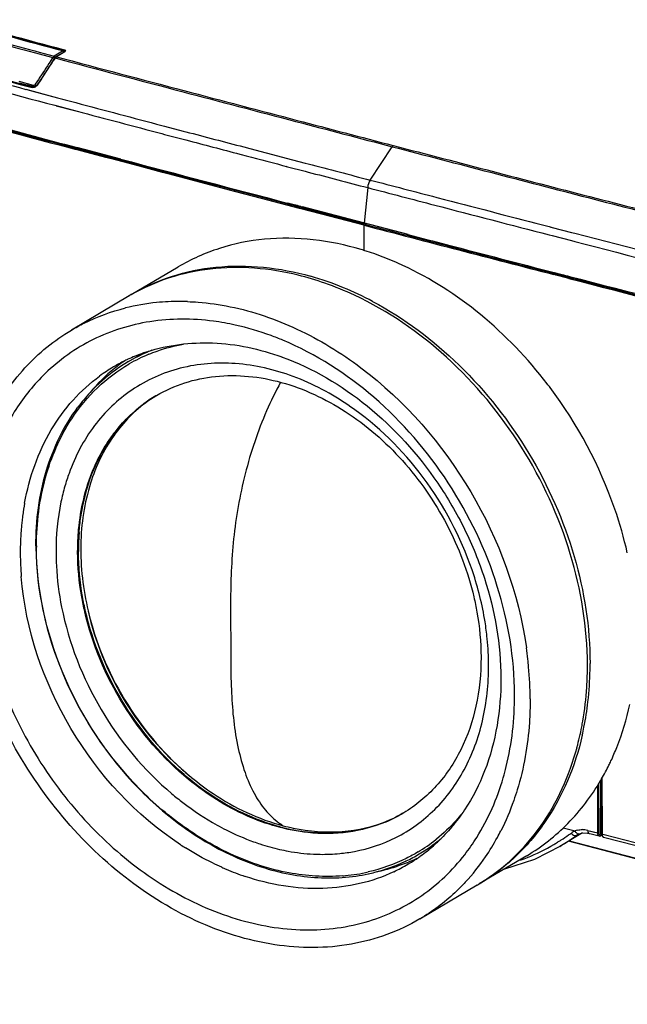
# Model space of a CAD drawing. Units: millimetres. Extents: x 25 to 822, y 10 to 581.
# Drawn here: x 467 to 499, y 396 to 449 of the extents above; entities that cross this region are included whole.
import ezdxf

# ---------------------------------------------------------------- set-up
doc = ezdxf.new("R2010")
doc.units = ezdxf.units.MM
doc.header["$LTSCALE"] = 46.255
for name, color, linetype in [('A17_12000LM_DXF_CONTINUOUS_LINE', 7, 'CONTINUOUS'), ('R70-IR-LENS-DXF_CONTINUOUS_LINE', 7, 'CONTINUOUS'), ('R70-OPTOMA-FDXF_CONTINUOUS_LINE', 7, 'CONTINUOUS'), ('R70-SYSTEM-TDXF_CONTINUOUS_LINE', 7, 'CONTINUOUS'), ('R70_SYSTEM_BDXF_CONTINUOUS_LINE', 7, 'CONTINUOUS')]:
    doc.layers.add(name, color=color, linetype=linetype)

msp = doc.modelspace()

# ---------------------------------------------------------------- linework, layer by layer
at = {"layer": 'A17_12000LM_DXF_CONTINUOUS_LINE', "color": 7, "linetype": 'Continuous'}
for p, q in [((472.849, 433.852), (475.35, 435.332)), ((472.743, 433.789), (469.653, 431.961)), ((472.743, 433.788), (472.71, 433.77)), ((472.672, 430.261), (473.438, 430.714)), ((480.882, 430.527), (480.89, 430.524)), ((480.882, 430.518), (480.889, 430.515)), ((474.182, 428.468), (474.197, 428.477)), ((474.183, 428.467), (474.198, 428.475)), ((484.488, 427.901), (484.47, 427.914)), ((484.491, 427.908), (484.472, 427.921)), ((469.659, 427.207), (469.676, 427.233)), ((469.662, 427.204), (469.68, 427.229)), ((469.989, 420.127), (469.989, 420.153)), ((469.989, 420.127), (469.99, 420.153)), ((470.031, 420.129), (470.031, 420.152)), ((470.031, 420.129), (470.031, 420.152)), ((491.823, 415.487), (491.821, 415.51)), ((491.833, 415.486), (491.83, 415.509)), ((487.375, 406.21), (487.361, 406.201)), ((487.375, 406.209), (487.361, 406.201)), ((488.206, 404.013), (488.956, 404.457)), ((493.938, 403.92), (491.405, 402.42)), ((491.438, 402.44), (491.404, 402.421)), ((488.242, 400.549), (491.299, 402.358))]:
    msp.add_line(p, q, dxfattribs=at)
for centre, radius, start, end in [((480.62, 421.211), 15.701, 72.3804, 73.3938), ((480.291, 420.25), 16.716, 65.6792, 72.3027), ((479.993, 419.572), 17.456, 65.1323, 65.7044), ((477.991, 419.666), 15.681, 70.7016, 76.1204), ((478.022, 419.404), 16.042, 67.4603, 74.1529), ((477.546, 418.434), 16.99, 64.8776, 70.6592), ((477.475, 418.04), 17.511, 61.9246, 67.5184), ((475.324, 422), 11.485, 95.6161, 104.0393), ((478.269, 424.693), 10.642, 120.6166, 121.2793), ((478.13, 424.61), 10.643, 119.7485, 120.4101), ((475.411, 421.201), 12.289, 89.8422, 95.6532), ((475.415, 420.811), 12.679, 89.5056, 89.8689), ((475.414, 420.684), 12.805, 88.0744, 89.5038), ((477.22, 422.574), 8.932, 113.1025, 120.6055), ((476.561, 422.043), 9.22, 108.0716, 109.8137), ((477.251, 422.501), 9.011, 111.4993, 113.1044), ((476.478, 422.245), 9.002, 116.2306, 120.6138), ((477.646, 422.874), 9.055, 124.6557, 128.9234), ((477.211, 422.593), 8.91, 120.6198, 125.7481), ((476.488, 422.225), 9.025, 115.4329, 116.2312), ((476.492, 422.217), 9.033, 115.0321, 115.4329), ((476.524, 422.146), 9.111, 109.8091, 115.0236), ((477.18, 422.482), 8.866, 112.5526, 120.0678), ((477.861, 422.627), 9.383, 129.0002, 140.2319), ((477.352, 422.414), 9.139, 125.8097, 137.1598), ((476.483, 422.239), 9.01, 120.6207, 126.196), ((477.664, 422.124), 9.564, 137.158, 143.2176), ((476.347, 414.747), 23.559, 36.9214, 37.5204), ((478.009, 421.943), 7.564, 123.7543, 125.054), ((478, 421.957), 7.548, 120.6167, 123.754), ((477.998, 421.959), 7.544, 120.3813, 120.6161), ((479.834, 420.606), 10.953, 160.2006, 163.9625), ((480.704, 420.258), 13.768, 169.6469, 172.3367), ((481.149, 420.198), 14.216, 172.6251, 173.899), ((480.989, 420.218), 14.055, 172.3285, 172.6232), ((481.661, 420.148), 14.731, 174.9668, 176.5385), ((481.39, 420.172), 14.459, 173.8984, 174.9652), ((482.251, 420.118), 15.322, 176.8636, 180.1655), ((481.856, 420.136), 14.926, 176.5358, 176.8508), ((482.83, 420.19), 12.799, 176.1878, 180.1712), ((482.416, 420.214), 12.384, 175.6245, 176.169), ((483.284, 420.49), 15.523, 180.1533, 180.4073), ((483.137, 420.421), 15.342, 179.9006, 180.1533), ((482.956, 420.12), 16.027, 180.1654, 183.3798), ((483.43, 420.145), 16.501, 183.37, 184.5976), ((474.594, 413.549), 17.362, 18.5431, 18.8639), ((486.293, 420.602), 16.159, 192.9733, 228.4881), ((477.344, 414.04), 14.56, 0.1709, 5.7), ((473.746, 412.125), 20.379, 6.4379, 8.1531), ((474.105, 412.166), 20.017, 5.2316, 6.4364), ((474.8, 412.226), 19.32, 0.1967, 5.2439), ((479.097, 414.047), 18.08, 356.3903, 0.1694), ((478.902, 414.133), 18.414, 359.074, 0.1545), ((479.619, 414.117), 17.696, 353.5293, 359.091), ((480.452, 413.947), 16.72, 350.1963, 356.4411), ((476.676, 412.442), 16.612, 353.4892, 0.2317), ((480.894, 413.984), 16.414, 348.7291, 353.4867), ((481.748, 413.713), 15.403, 344.8832, 349.0862), ((481.18, 413.828), 15.983, 349.0681, 350.1745), ((481.705, 413.833), 15.589, 347.0706, 348.6913), ((486.881, 414.369), 12.744, 330.138, 333.8803), ((486.575, 414.522), 13.086, 333.8692, 334.9099), ((486.473, 420.827), 16.448, 228.5383, 230.0579), ((485.562, 419.721), 15.151, 229.2165, 230.4917), ((485.723, 419.825), 15.197, 229.0113, 230.3401), ((487.699, 422.29), 18.356, 230.0567, 230.5034), ((485.642, 419.728), 15.071, 230.3417, 230.495), ((487.139, 414.224), 12.449, 329.6062, 330.125), ((483.476, 412.706), 7.577, 293.7509, 298.5318), ((483.49, 412.679), 7.547, 298.5362, 299.9316), ((483.491, 412.677), 7.545, 299.9317, 300.6161), ((483.491, 412.677), 7.544, 300.6161, 300.8597), ((483.626, 415.729), 10.555, 255.3535, 258.2686), ((483.457, 412.748), 7.623, 292.6893, 293.7531), ((483.525, 415.818), 10.714, 255.2314, 256.0199), ((483.393, 415.232), 10.113, 255.9464, 262.6487), ((481.153, 411.013), 12.779, 331.3825, 333.1758), ((484.505, 418.297), 16.484, 236.8073, 237.8959), ((483.555, 411.708), 8.865, 301.1406, 308.6321), ((483.655, 411.699), 8.932, 300.6268, 308.1262), ((482.875, 411.375), 9.218, 311.3104, 313.1597), ((483.515, 411.76), 8.931, 308.6284, 308.8914), ((483.606, 411.762), 9.012, 308.1243, 309.7918), ((481.569, 410.781), 12.303, 325.7997, 331.4037), ((483.668, 411.682), 8.91, 295.479, 300.6126), ((482.949, 411.29), 9.105, 305.8121, 311.3154), ((483.579, 411.893), 9.14, 284.2822, 295.0063), ((483.008, 411.213), 9.008, 295.261, 300.6122), ((483.657, 411.704), 8.936, 295.0629, 295.4799), ((484.121, 411.935), 9.063, 292.2821, 295.9657), ((483.013, 411.203), 8.997, 300.6177, 304.3899), ((482.998, 411.224), 9.023, 304.3896, 305.8029), ((482.138, 410.395), 11.615, 317.1956, 325.7976), ((483.583, 416.572), 14.526, 245.9813, 246.9947), ((483.372, 416.062), 13.974, 246.9734, 251.4192), ((483.355, 412.446), 9.631, 275.4419, 282.754), ((483.465, 412.362), 9.622, 278.1425, 282.1481), ((483.509, 412.155), 9.411, 282.1561, 284.3028), ((483.319, 412.766), 9.953, 274.6507, 275.4732), ((485.879, 411.516), 10.642, 300.6166, 301.2801), ((485.879, 411.516), 10.642, 301.2801, 301.7944)]:
    msp.add_arc(centre, radius, start, end, dxfattribs=at)
for points, knots in [([(485.107, 436.257), (483.451, 436.751), (480.839, 437.072), (477.535, 436.408), (476.04, 435.74), (475.35, 435.332)], [0, 0, 0, 0, 0.51602, 0.760458, 1, 1, 1, 1]), ([(472.849, 433.852), (473.526, 434.252), (474.989, 434.91), (478.219, 435.58), (480.776, 435.297), (482.403, 434.836)], [0, 0, 0, 0, 0.239881, 0.484482, 1, 1, 1, 1]), ([(481.753, 434.889), (480.229, 435.264), (477.853, 435.462), (474.855, 434.817), (473.487, 434.215), (472.849, 433.851)], [0, 0, 0, 0, 0.514261, 0.759344, 1, 1, 1, 1]), ([(495.032, 429.095), (493.989, 430.454), (491.657, 432.893), (488.812, 434.725), (487.334, 435.41)], [0, 0, 0, 0, 0.512554, 1, 1, 1, 1]), ([(475.844, 433.482), (476.033, 433.476), (476.798, 433.433), (477.56, 433.324), (478.126, 433.209)], [0, 0, 0, 0, 0.246405, 1, 1, 1, 1]), ([(497.176, 414.101), (497.171, 416.1), (496.5, 420.202), (493.887, 425.859), (489.935, 430.641), (486.544, 432.981), (484.76, 433.817)], [0, 0, 0, 0, 0.245782, 0.502433, 0.757756, 1, 1, 1, 1]), ([(485.717, 433.491), (487.404, 432.592), (490.583, 430.207), (494.27, 425.505), (496.692, 420.035), (497.31, 416.101), (497.315, 414.183)], [0, 0, 0, 0, 0.244042, 0.499438, 0.755139, 1, 1, 1, 1]), ([(469.653, 431.961), (469.876, 432.093), (470.791, 432.59), (471.779, 432.952), (472.538, 433.142)], [0, 0, 0, 0, 0.248959, 1, 1, 1, 1]), ([(478.126, 433.209), (479.352, 432.958), (481.818, 432.113), (484.034, 430.753), (485.094, 429.953)], [0, 0, 0, 0, 0.485125, 1, 1, 1, 1]), ([(473.841, 432.41), (472.798, 432.246), (470.754, 431.613), (469.01, 430.372), (468.259, 429.644)], [0, 0, 0, 0, 0.502365, 1, 1, 1, 1]), ([(478.396, 432.232), (478.011, 432.317), (476.51, 432.585), (474.958, 432.584), (473.841, 432.41)], [0, 0, 0, 0, 0.258339, 1, 1, 1, 1]), ([(463.775, 420.217), (463.772, 421.457), (464.007, 423.872), (465.15, 427.223), (467.032, 430.022), (468.737, 431.419), (469.653, 431.961)], [0, 0, 0, 0, 0.271159, 0.526088, 0.767101, 1, 1, 1, 1]), ([(480.938, 431.418), (480.729, 431.506), (479.901, 431.832), (479.044, 432.088), (478.396, 432.232)], [0, 0, 0, 0, 0.254637, 1, 1, 1, 1]), ([(473.701, 430.809), (474.815, 431.172), (477.285, 431.479), (479.7, 430.956), (480.882, 430.527)], [0, 0, 0, 0, 0.482323, 1, 1, 1, 1]), ([(493.288, 412.509), (493.283, 414.46), (492.608, 418.461), (489.992, 423.944), (486.058, 428.514), (482.695, 430.681), (480.938, 431.418)], [0, 0, 0, 0, 0.246562, 0.503989, 0.759226, 1, 1, 1, 1]), ([(473.779, 430.669), (473.927, 430.731), (474.53, 430.962), (475.157, 431.129), (475.633, 431.217)], [0, 0, 0, 0, 0.248306, 1, 1, 1, 1]), ([(484.472, 427.921), (483.542, 428.558), (481.598, 429.595), (478.48, 430.323), (475.46, 430.1), (473.656, 429.296), (472.875, 428.765)], [0, 0, 0, 0, 0.274671, 0.530578, 0.76981, 1, 1, 1, 1]), ([(480.89, 430.524), (482.528, 429.929), (485.694, 428.05), (488.785, 424.625), (490.677, 421.374), (492.072, 417.946), (492.555, 415.184), (492.56, 413.379)], [0, 0, 0, 0, 0.238883, 0.493822, 0.623743, 0.752652, 1, 1, 1, 1]), ([(469.676, 427.233), (470.071, 427.833), (470.983, 428.939), (472.13, 429.802), (472.738, 430.154)], [0, 0, 0, 0, 0.505413, 1, 1, 1, 1]), ([(485.094, 429.953), (487.446, 428.18), (491.424, 423.617), (493.501, 417.93), (493.919, 415.015)], [0, 0, 0, 0, 0.500051, 1, 1, 1, 1]), ([(468.259, 429.644), (467.668, 429.07), (466.599, 427.75), (465.027, 424.58), (464.602, 421.837), (464.607, 420)], [0, 0, 0, 0, 0.23417, 0.477814, 1, 1, 1, 1]), ([(467.161, 422.733), (467.41, 424.094), (468.099, 426.075), (469.681, 428.253), (470.646, 429.132), (471.162, 429.51)], [0, 0, 0, 0, 0.51684, 0.761452, 1, 1, 1, 1]), ([(474.197, 428.477), (474.67, 428.752), (475.691, 429.206), (477.938, 429.671), (479.716, 429.484), (480.849, 429.172)], [0, 0, 0, 0, 0.240037, 0.48476, 1, 1, 1, 1]), ([(480.81, 429.177), (480.542, 428.678), (480.032, 427.642), (479.195, 425.451), (478.469, 422.596), (478.118, 419.151), (478.146, 416.888), (478.149, 415.782)], [0, 0, 0, 0, 0.123012, 0.250365, 0.50884, 0.759942, 1, 1, 1, 1]), ([(480.849, 429.172), (482.054, 428.84), (484.439, 427.719), (486.938, 425.536), (488.63, 423.389), (490.062, 421.024), (490.804, 419.062), (491.116, 417.725)], [0, 0, 0, 0, 0.233535, 0.483936, 0.613254, 0.743387, 1, 1, 1, 1]), ([(472.875, 428.765), (472.117, 428.249), (470.737, 426.916), (469.854, 425.221), (469.528, 424.316)], [0, 0, 0, 0, 0.487839, 1, 1, 1, 1]), ([(499.301, 420.082), (499.122, 420.867), (498.224, 424.001), (496.654, 426.938), (495.181, 428.899)], [0, 0, 0, 0, 0.247093, 1, 1, 1, 1]), ([(473.784, 428.221), (473.061, 427.705), (471.757, 426.368), (470.96, 424.69), (470.677, 423.796)], [0, 0, 0, 0, 0.48662, 1, 1, 1, 1]), ([(470.77, 424.321), (471.106, 425.181), (472.01, 426.782), (473.4, 427.998), (474.156, 428.452)], [0, 0, 0, 0, 0.511478, 1, 1, 1, 1]), ([(470.823, 424.529), (471.129, 425.256), (471.909, 426.614), (473.045, 427.7), (473.664, 428.135)], [0, 0, 0, 0, 0.510311, 1, 1, 1, 1]), ([(467.761, 420.448), (467.757, 421.807), (468.091, 424.439), (469.253, 426.848), (470.004, 427.851)], [0, 0, 0, 0, 0.52026, 1, 1, 1, 1]), ([(491.024, 419.163), (490.421, 420.926), (488.668, 424.239), (485.992, 426.877), (484.491, 427.908)], [0, 0, 0, 0, 0.505834, 1, 1, 1, 1]), ([(467.795, 420.448), (467.797, 421.672), (468.083, 424.047), (469.038, 426.255), (469.659, 427.207)], [0, 0, 0, 0, 0.51848, 1, 1, 1, 1]), ([(469.989, 420.153), (469.989, 420.542), (470.053, 422.03), (470.395, 423.513), (470.823, 424.529)], [0, 0, 0, 0, 0.260613, 1, 1, 1, 1]), ([(470.067, 421.158), (470.089, 421.437), (470.207, 422.512), (470.478, 423.573), (470.77, 424.321)], [0, 0, 0, 0, 0.257747, 1, 1, 1, 1]), ([(469.307, 423.632), (469.227, 423.354), (468.943, 422.201), (468.832, 421.007), (468.834, 420.109)], [0, 0, 0, 0, 0.243092, 1, 1, 1, 1]), ([(470.677, 423.796), (470.342, 422.741), (470.001, 420.435), (470.276, 418.132), (470.549, 416.976)], [0, 0, 0, 0, 0.482359, 1, 1, 1, 1]), ([(467.761, 420.38), (467.778, 418.049), (468.871, 413.293), (472.207, 408.254), (475.797, 405.188), (478.74, 403.572), (481.795, 402.716), (483.856, 402.697), (484.828, 402.837)], [0, 0, 0, 0, 0.257378, 0.523569, 0.652873, 0.77591, 0.891481, 1, 1, 1, 1]), ([(484.126, 402.846), (483.166, 402.768), (481.154, 402.896), (478.205, 403.857), (475.384, 405.524), (471.969, 408.587), (468.817, 413.517), (467.801, 418.127), (467.795, 420.38)], [0, 0, 0, 0, 0.109338, 0.225744, 0.349321, 0.478732, 0.744045, 1, 1, 1, 1]), ([(488.242, 400.549), (487.125, 399.888), (484.56, 398.956), (480.362, 398.973), (476.11, 400.32), (472.11, 402.86), (468.637, 406.398), (465.096, 411.983), (463.784, 416.97), (463.775, 420.217)], [0, 0, 0, 0, 0.105614, 0.216507, 0.335831, 0.463855, 0.598405, 0.735739, 1, 1, 1, 1]), ([(464.607, 420), (464.614, 417.187), (465.657, 412.87), (468.521, 407.89), (471.365, 404.612), (474.695, 402.07), (478.316, 400.422), (482.006, 399.787), (484.417, 400.099), (485.522, 400.436)], [0, 0, 0, 0, 0.259931, 0.395326, 0.529152, 0.658066, 0.779679, 0.893212, 1, 1, 1, 1]), ([(468.834, 420.109), (468.835, 419.867), (468.863, 418.885), (468.989, 417.906), (469.134, 417.179)], [0, 0, 0, 0, 0.245647, 1, 1, 1, 1]), ([(470.369, 416.933), (470.307, 417.199), (470.092, 418.251), (469.991, 419.327), (469.989, 420.127)], [0, 0, 0, 0, 0.255029, 1, 1, 1, 1]), ([(470.414, 416.944), (470.352, 417.209), (470.136, 418.258), (470.034, 419.331), (470.031, 420.129)], [0, 0, 0, 0, 0.254997, 1, 1, 1, 1]), ([(475.481, 404.503), (473.101, 406.059), (469.101, 410.397), (467.209, 415.987), (466.981, 418.822)], [0, 0, 0, 0, 0.499902, 1, 1, 1, 1]), ([(491.83, 415.509), (491.8, 415.806), (491.643, 417.013), (491.347, 418.201), (491.055, 419.07)], [0, 0, 0, 0, 0.245844, 1, 1, 1, 1]), ([(491.116, 417.725), (491.178, 417.456), (491.396, 416.397), (491.498, 415.314), (491.5, 414.509)], [0, 0, 0, 0, 0.255055, 1, 1, 1, 1]), ([(469.134, 417.179), (469.517, 415.263), (470.972, 411.55), (473.522, 408.484), (475.016, 407.224)], [0, 0, 0, 0, 0.499958, 1, 1, 1, 1]), ([(475.907, 407.985), (474.537, 409.109), (472.174, 411.858), (470.771, 415.198), (470.369, 416.933)], [0, 0, 0, 0, 0.498875, 1, 1, 1, 1]), ([(475.665, 408.248), (474.369, 409.367), (472.137, 412.049), (470.803, 415.273), (470.414, 416.944)], [0, 0, 0, 0, 0.499512, 1, 1, 1, 1]), ([(470.549, 416.976), (470.94, 415.321), (472.267, 412.129), (474.474, 409.467), (475.755, 408.353)], [0, 0, 0, 0, 0.500476, 1, 1, 1, 1]), ([(478.149, 415.782), (478.152, 414.718), (478.134, 412.666), (478.387, 410.167), (478.872, 408.39), (479.351, 407.274), (479.95, 406.352), (480.455, 405.871), (480.72, 405.68)], [0, 0, 0, 0, 0.296345, 0.571945, 0.695711, 0.808063, 0.909037, 1, 1, 1, 1]), ([(491.5, 414.509), (491.503, 413.635), (491.338, 411.932), (490.536, 409.566), (489.216, 407.587), (488.019, 406.595), (487.375, 406.209)], [0, 0, 0, 0, 0.271089, 0.526041, 0.767113, 1, 1, 1, 1]), ([(486.954, 404.892), (487.715, 405.275), (489.146, 406.31), (490.739, 408.491), (491.709, 411.155), (491.907, 413.09), (491.904, 414.083)], [0, 0, 0, 0, 0.233159, 0.473567, 0.728202, 1, 1, 1, 1]), ([(492.56, 413.379), (492.564, 411.709), (492.171, 409.215), (490.715, 406.348), (489.726, 405.163), (489.18, 404.651)], [0, 0, 0, 0, 0.522429, 0.765946, 1, 1, 1, 1]), ([(494.12, 412.292), (494.121, 411.869), (494.069, 410.228), (493.786, 408.592), (493.43, 407.427)], [0, 0, 0, 0, 0.25791, 1, 1, 1, 1]), ([(498.426, 408.973), (498.537, 409.209), (498.959, 410.185), (499.267, 411.209), (499.438, 411.993)], [0, 0, 0, 0, 0.245008, 1, 1, 1, 1]), ([(496.899, 410.345), (496.521, 408.697), (495.539, 406.317), (493.396, 403.807), (492.115, 402.841), (491.438, 402.44)], [0, 0, 0, 0, 0.515529, 0.760126, 1, 1, 1, 1]), ([(492.686, 408.077), (492.744, 408.277), (492.962, 409.092), (493.109, 409.926), (493.181, 410.558)], [0, 0, 0, 0, 0.245836, 1, 1, 1, 1]), ([(491.486, 402.471), (492.103, 402.853), (493.272, 403.757), (495.252, 406.051), (496.214, 408.199), (496.619, 409.696)], [0, 0, 0, 0, 0.240717, 0.485866, 1, 1, 1, 1]), ([(482.268, 405.153), (481.147, 405.272), (478.851, 405.935), (476.849, 407.212), (475.907, 407.985)], [0, 0, 0, 0, 0.48064, 1, 1, 1, 1]), ([(480.794, 405.458), (480.367, 405.571), (478.612, 406.151), (477.004, 407.139), (475.923, 408.031)], [0, 0, 0, 0, 0.239831, 1, 1, 1, 1]), ([(476.055, 408.1), (476.429, 407.792), (477.914, 406.681), (479.631, 405.864), (480.957, 405.518)], [0, 0, 0, 0, 0.261121, 1, 1, 1, 1]), ([(490.629, 403.975), (490.858, 404.27), (491.738, 405.529), (492.36, 406.962), (492.686, 408.077)], [0, 0, 0, 0, 0.243259, 1, 1, 1, 1]), ([(493.938, 403.92), (494.74, 404.394), (496.243, 405.576), (497.392, 407.101), (497.876, 407.926)], [0, 0, 0, 0, 0.493307, 1, 1, 1, 1]), ([(475.016, 407.224), (475.206, 407.064), (475.967, 406.451), (476.786, 405.909), (477.422, 405.555)], [0, 0, 0, 0, 0.254384, 1, 1, 1, 1]), ([(493.43, 407.427), (493.372, 407.237), (493.127, 406.493), (492.821, 405.768), (492.557, 405.247)], [0, 0, 0, 0, 0.253984, 1, 1, 1, 1]), ([(487.333, 406.184), (486.574, 405.741), (484.845, 405.109), (483.012, 405.085), (482.099, 405.202)], [0, 0, 0, 0, 0.488577, 1, 1, 1, 1]), ([(490.488, 406.173), (490.386, 406.047), (489.967, 405.557), (489.497, 405.111), (489.122, 404.808)], [0, 0, 0, 0, 0.252333, 1, 1, 1, 1]), ([(477.422, 405.555), (477.58, 405.467), (478.209, 405.133), (478.864, 404.848), (479.364, 404.667)], [0, 0, 0, 0, 0.254174, 1, 1, 1, 1]), ([(481.48, 405.395), (482.338, 405.217), (484.065, 405.081), (485.762, 405.467), (486.531, 405.782)], [0, 0, 0, 0, 0.513199, 1, 1, 1, 1]), ([(486.398, 405.715), (485.765, 405.45), (484.394, 405.085), (482.978, 405.077), (482.268, 405.153)], [0, 0, 0, 0, 0.490069, 1, 1, 1, 1]), ([(479.364, 404.667), (479.479, 404.626), (479.939, 404.467), (480.407, 404.337), (480.761, 404.257)], [0, 0, 0, 0, 0.253157, 1, 1, 1, 1]), ([(483.966, 404.037), (484.23, 404.063), (485.259, 404.209), (486.262, 404.543), (486.954, 404.892)], [0, 0, 0, 0, 0.25455, 1, 1, 1, 1]), ([(477.671, 403.304), (477.507, 403.377), (476.847, 403.685), (476.209, 404.042), (475.745, 404.334)], [0, 0, 0, 0, 0.246533, 1, 1, 1, 1]), ([(480.761, 404.257), (480.911, 404.223), (481.505, 404.101), (482.109, 404.028), (482.56, 404.006)], [0, 0, 0, 0, 0.25407, 1, 1, 1, 1]), ([(482.56, 404.006), (482.679, 404), (483.147, 403.984), (483.617, 404.003), (483.966, 404.037)], [0, 0, 0, 0, 0.252888, 1, 1, 1, 1]), ([(488.14, 404.12), (487.936, 403.997), (487.097, 403.535), (486.182, 403.212), (485.481, 403.053)], [0, 0, 0, 0, 0.248836, 1, 1, 1, 1]), ([(485.522, 400.436), (486.52, 400.741), (488.444, 401.666), (489.983, 403.144), (490.629, 403.975)], [0, 0, 0, 0, 0.497726, 1, 1, 1, 1]), ([(487.557, 403.549), (487.419, 403.492), (486.859, 403.278), (486.277, 403.12), (485.835, 403.032)], [0, 0, 0, 0, 0.248459, 1, 1, 1, 1]), ([(486.852, 403.066), (486.269, 402.791), (485.025, 402.36), (482.33, 402.017), (480.244, 402.372), (478.92, 402.816)], [0, 0, 0, 0, 0.23848, 0.483039, 1, 1, 1, 1]), ([(490.66, 402.503), (490.482, 402.311), (489.749, 401.575), (488.91, 400.944), (488.242, 400.549)], [0, 0, 0, 0, 0.252215, 1, 1, 1, 1])]:
    msp.add_open_spline(points, degree=3, knots=knots, dxfattribs=at)
msp.add_open_spline([(480.72, 405.68), (480.798, 405.624), (480.878, 405.572), (480.957, 405.518)], degree=3, dxfattribs=at)
at = {"layer": 'R70-IR-LENS-DXF_CONTINUOUS_LINE', "color": 7, "linetype": 'Continuous'}
for p, q in [((467.676, 446.771), (467.936, 446.701)), ((467.676, 446.771), (467.768, 446.746)), ((467.699, 446.856), (467.938, 446.792)), ((467.936, 446.701), (468.666, 446.506)), ((467.938, 446.792), (468.736, 446.579)), ((469.187, 446.846), (468.736, 446.579)), ((469.194, 446.877), (469.174, 446.873)), ((469.216, 446.869), (469.194, 446.877)), ((469.269, 446.803), (469.268, 446.81)), ((467.594, 444.948), (466.866, 445.142)), ((467.639, 445.011), (466.867, 445.217)), ((467.617, 444.942), (467.594, 444.948)), ((467.617, 444.942), (467.594, 444.948)), ((467.618, 444.917), (467.617, 444.942)), ((467.727, 445.073), (467.707, 445.043)), ((467.817, 445.208), (467.727, 445.073))]:
    msp.add_line(p, q, dxfattribs=at)
for points in [[(469.194, 446.877), (467.081, 447.442), (465.045, 447.989)], [(469.268, 446.81), (469.25, 446.844), (469.216, 446.869)]]:
    msp.add_lwpolyline(points, dxfattribs=at)
for centre, radius, start, end in [((910.21, 2100.301), 1711.238, 254.860474, 255.064651), ((882.409, 1999.704), 1607.36, 254.885697, 255.047319), ((935.851, 2197.055), 1811.729, 254.883008, 255.024809), ((469.154, 446.757), 0.0964, 18.9832, 26.2361), ((467.657, 445.175), 0.238, 275.9563, 288.0588)]:
    msp.add_arc(centre, radius, start, end, dxfattribs=at)
for points, knots in [([(468.666, 446.506), (468.596, 446.397), (468.316, 445.962), (468.03, 445.531), (467.817, 445.208)], [0, 0, 0, 0, 0.251078, 1, 1, 1, 1]), ([(468.736, 446.579), (468.721, 446.57), (468.703, 446.554), (468.687, 446.535), (468.683, 446.53)], [0, 0, 0, 0, 0.726222, 1, 1, 1, 1]), ([(468.747, 446.45), (468.744, 446.454), (468.731, 446.471), (468.714, 446.484), (468.699, 446.492)], [0, 0, 0, 0, 0.222044, 1, 1, 1, 1]), ([(469.174, 446.873), (469.181, 446.871), (469.197, 446.868), (469.195, 446.852), (469.192, 446.849)], [0, 0, 0, 0, 0.622859, 1, 1, 1, 1]), ([(469.192, 446.849), (469.191, 446.849), (469.19, 446.847), (469.188, 446.846), (469.187, 446.846)], [0, 0, 0, 0, 0.477906, 1, 1, 1, 1])]:
    msp.add_open_spline(points, degree=3, knots=knots, dxfattribs=at)
for points in [[(468.683, 446.53), (468.677, 446.522), (468.672, 446.514), (468.666, 446.506)], [(468.699, 446.492), (468.689, 446.498), (468.678, 446.503), (468.666, 446.506)], [(468.683, 446.53), (468.714, 446.522), (468.743, 446.499), (468.758, 446.471)], [(468.767, 446.563), (468.758, 446.57), (468.747, 446.576), (468.736, 446.579)], [(468.796, 446.516), (468.791, 446.533), (468.78, 446.55), (468.767, 446.563)], [(469.218, 446.829), (469.209, 446.837), (469.198, 446.843), (469.187, 446.846)], [(469.24, 446.8), (469.235, 446.811), (469.227, 446.821), (469.218, 446.829)], [(467.617, 444.942), (467.618, 444.958), (467.622, 444.975), (467.628, 444.99)], [(467.65, 444.938), (467.639, 444.938), (467.628, 444.939), (467.617, 444.942)], [(467.628, 444.99), (467.631, 444.997), (467.635, 445.004), (467.639, 445.011)], [(467.707, 445.043), (467.694, 445.022), (467.663, 445.005), (467.639, 445.011)], [(467.681, 444.939), (467.671, 444.938), (467.661, 444.937), (467.65, 444.938)], [(467.74, 445.029), (467.73, 445.035), (467.719, 445.04), (467.707, 445.043)], [(467.784, 444.989), (467.773, 445.006), (467.757, 445.019), (467.74, 445.029)]]:
    msp.add_open_spline(points, degree=3, dxfattribs=at)
at = {"layer": 'R70-OPTOMA-FDXF_CONTINUOUS_LINE', "color": 7, "linetype": 'Continuous'}
for p, q in [((470.165, 441.526), (469.916, 441.592)), ((472.411, 440.931), (469.918, 441.593)), ((470.18, 441.581), (469.931, 441.647)), ((476.331, 439.956), (469.932, 441.648)), ((471.488, 441.175), (470.165, 441.526)), ((471.501, 441.231), (470.18, 441.581)), ((472.092, 441.074), (471.501, 441.231)), ((472.08, 441.018), (471.488, 441.175)), ((473.087, 440.752), (472.08, 441.018)), ((473.1, 440.808), (472.092, 441.074)), ((478.428, 439.345), (472.411, 440.931)), ((474.511, 440.376), (473.087, 440.752)), ((474.525, 440.432), (473.1, 440.808)), ((476.324, 439.898), (474.511, 440.376)), ((476.331, 439.956), (474.525, 440.432)), ((477.695, 439.537), (476.324, 439.898)), ((485.34, 437.594), (476.331, 439.956)), ((476.499, 439.911), (476.393, 439.939)), ((477.694, 439.597), (476.499, 439.911)), ((481.959, 438.478), (477.694, 439.597)), ((481.823, 438.455), (477.695, 439.537)), ((485.27, 437.553), (478.428, 439.345)), ((485.27, 437.553), (481.823, 438.455)), ((485.34, 437.594), (481.959, 438.478)), ((485.274, 436.195), (485.27, 437.553)), ((485.34, 437.668), (485.34, 437.594)), ((495.504, 434.951), (495.389, 434.98)), ((496.198, 434.773), (495.39, 434.981)), ((496.196, 434.772), (495.504, 434.951)), ((495.446, 434.907), (495.374, 434.925)), ((496.184, 434.717), (495.376, 434.926)), ((495.489, 434.895), (495.446, 434.907)), ((496.182, 434.716), (495.489, 434.895)), ((497.727, 405.133), (497.721, 407.68)), ((497.797, 405.138), (497.789, 407.783)), ((497.872, 407.929), (497.88, 405.154)), ((497.927, 408.029), (497.934, 405.09)), ((497.949, 408.07), (497.957, 405.073)), ((496.906, 405.133), (495.696, 404.417)), ((495.882, 405.402), (496.512, 405.239)), ((495.882, 405.401), (496.512, 405.239)), ((496.302, 404.801), (496.594, 405.005)), ((496.734, 405.085), (496.594, 405.005)), ((496.666, 405.051), (496.708, 405.073)), ((496.666, 405.051), (496.666, 405.051)), ((496.708, 405.073), (496.745, 405.089)), ((496.744, 405.089), (496.745, 405.089)), ((497.173, 405.131), (497.264, 405.112)), ((497.189, 405.272), (497.727, 405.133)), ((497.189, 405.272), (497.547, 405.179)), ((497.264, 405.112), (497.372, 405.084)), ((497.372, 405.084), (497.803, 404.973)), ((497.875, 404.979), (497.949, 405.011)), ((497.932, 405.139), (497.88, 405.152)), ((497.932, 405.139), (497.88, 405.152)), ((497.944, 405.034), (497.897, 405.015)), ((497.918, 405.072), (497.937, 405.068)), ((497.934, 405.09), (497.935, 405.077)), ((497.935, 405.077), (497.954, 404.986)), ((497.954, 404.986), (498.004, 404.926)), ((497.957, 405.073), (498.069, 405.045)), ((497.803, 404.973), (497.803, 404.973)), ((497.86, 404.974), (497.875, 404.979)), ((498.004, 404.926), (498.035, 404.913)), ((494.365, 403.739), (495.754, 404.452)), ((495.696, 404.417), (495.754, 404.451)), ((492.724, 403.201), (494.365, 403.739))]:
    msp.add_line(p, q, dxfattribs=at)
for points in [[(496.744, 405.089), (496.913, 405.135), (497.173, 405.131)], [(497.803, 404.973), (497.811, 404.971), (497.86, 404.974)], [(498.033, 404.914), (503.262, 403.57), (508.377, 402.268), (513.189, 401.059)]]:
    msp.add_lwpolyline(points, dxfattribs=at)
for centre, radius, start, end in [((962.345, 2296.847), 1919.494, 254.811333, 255.135086), ((959.184, 2284.987), 1907.163, 254.809591, 255.135472), ((1598.723, 4697.953), 4403.497, 255.353392, 255.489235), ((1610.922, 4744.396), 4451.458, 255.353363, 255.487012), ((1107.444, 2796.943), 2440.032, 255.492083, 255.723138), ((1108.962, 2802.394), 2445.632, 255.489636, 255.720141), ((489.501, 414.573), 11.646, 302.5911, 304.9504), ((489.502, 414.57), 11.643, 304.9506, 305.8298), ((496.865, 404.372), 0.935, 112.1411, 125.7966), ((496.874, 404.349), 0.96, 103.4885, 112.0905), ((497.035, 404.397), 0.751, 119.4912, 125.9595), ((496.889, 404.163), 1.148, 82.5366, 89.1862), ((496.876, 404.064), 1.247, 75.4728, 82.5199), ((1095.241, 2718.842), 2389.618, 255.528226, 255.747438), ((489.481, 414.609), 11.687, 292.6156, 300.3583), ((489.498, 414.577), 11.65, 300.3662, 301.419), ((489.499, 414.575), 11.648, 301.4191, 301.7494), ((489.5, 414.574), 11.647, 301.7494, 302.591), ((489.691, 414.565), 11.792, 300.9394, 303.1798), ((489.693, 414.562), 11.787, 303.18, 304.1), ((489.446, 414.695), 11.78, 290.7047, 292.6135)]:
    msp.add_arc(centre, radius, start, end, dxfattribs=at)
for points, knots in [([(496.318, 405.131), (496.336, 405.104), (496.4, 405.025), (496.531, 404.968), (496.594, 405.005)], [0, 0, 0, 0, 0.305938, 1, 1, 1, 1]), ([(496.512, 405.239), (496.522, 405.22), (496.559, 405.156), (496.62, 405.1), (496.672, 405.086)], [0, 0, 0, 0, 0.280998, 1, 1, 1, 1]), ([(497.189, 405.272), (497.189, 405.252), (497.192, 405.194), (497.225, 405.122), (497.264, 405.112)], [0, 0, 0, 0, 0.325343, 1, 1, 1, 1]), ([(497.752, 405.017), (497.748, 405.024), (497.741, 405.04), (497.737, 405.056), (497.735, 405.065)], [0, 0, 0, 0, 0.475869, 1, 1, 1, 1]), ([(497.775, 404.988), (497.771, 404.992), (497.762, 405.001), (497.755, 405.011), (497.752, 405.017)], [0, 0, 0, 0, 0.478181, 1, 1, 1, 1]), ([(497.803, 404.973), (497.798, 404.974), (497.788, 404.978), (497.779, 404.984), (497.775, 404.988)], [0, 0, 0, 0, 0.490687, 1, 1, 1, 1]), ([(497.876, 405.009), (497.851, 405.007), (497.814, 405.038), (497.805, 405.073), (497.802, 405.084)], [0, 0, 0, 0, 0.682987, 1, 1, 1, 1]), ([(497.874, 404.981), (497.877, 404.983), (497.883, 404.986), (497.887, 404.991), (497.889, 404.994)], [0, 0, 0, 0, 0.494638, 1, 1, 1, 1]), ([(497.897, 405.015), (497.894, 405.013), (497.887, 405.011), (497.88, 405.009), (497.876, 405.009)], [0, 0, 0, 0, 0.513877, 1, 1, 1, 1]), ([(497.888, 405.103), (497.885, 405.111), (497.881, 405.127), (497.88, 405.145), (497.88, 405.154)], [0, 0, 0, 0, 0.468886, 1, 1, 1, 1]), ([(497.918, 405.072), (497.912, 405.074), (497.899, 405.083), (497.891, 405.096), (497.888, 405.103)], [0, 0, 0, 0, 0.453728, 1, 1, 1, 1]), ([(497.889, 404.994), (497.891, 404.997), (497.895, 405.003), (497.897, 405.011), (497.897, 405.015)], [0, 0, 0, 0, 0.500225, 1, 1, 1, 1]), ([(497.941, 405.081), (497.94, 405.083), (497.938, 405.085), (497.937, 405.088), (497.936, 405.09)], [0, 0, 0, 0, 0.537655, 1, 1, 1, 1]), ([(497.957, 405.073), (497.954, 405.074), (497.948, 405.076), (497.943, 405.079), (497.941, 405.081)], [0, 0, 0, 0, 0.545798, 1, 1, 1, 1]), ([(497.962, 405.016), (497.963, 405.012), (497.965, 405.003), (497.967, 404.995), (497.968, 404.99)], [0, 0, 0, 0, 0.51017, 1, 1, 1, 1]), ([(497.999, 404.934), (498.002, 404.931), (498.008, 404.926), (498.014, 404.922), (498.017, 404.92)], [0, 0, 0, 0, 0.510857, 1, 1, 1, 1]), ([(498.017, 404.92), (498.02, 404.919), (498.025, 404.916), (498.03, 404.914), (498.033, 404.914)], [0, 0, 0, 0, 0.502762, 1, 1, 1, 1])]:
    msp.add_open_spline(points, degree=3, knots=knots, dxfattribs=at)
for points in [[(496.65, 405.283), (496.733, 405.303), (496.82, 405.312), (496.906, 405.311)], [(496.672, 405.086), (496.695, 405.08), (496.722, 405.08), (496.744, 405.089)], [(497.727, 405.133), (497.75, 405.127), (497.777, 405.126), (497.797, 405.138)], [(497.735, 405.065), (497.73, 405.087), (497.728, 405.11), (497.727, 405.133)], [(497.802, 405.084), (497.798, 405.102), (497.797, 405.12), (497.797, 405.138)], [(497.957, 405.073), (497.957, 405.054), (497.958, 405.035), (497.962, 405.016)], [(497.968, 404.99), (497.974, 404.97), (497.984, 404.949), (497.999, 404.934)]]:
    msp.add_open_spline(points, degree=3, dxfattribs=at)
at = {"layer": 'R70-SYSTEM-TDXF_CONTINUOUS_LINE', "color": 7, "linetype": 'Continuous'}
for p, q in [((468.795, 446.517), (468.762, 446.475)), ((468.83, 446.543), (468.795, 446.517)), ((469.281, 446.81), (468.829, 446.543)), ((469.306, 446.813), (468.853, 446.545)), ((469.209, 446.933), (469.253, 446.921)), ((469.29, 446.817), (469.273, 446.808)), ((468.514, 446.093), (468.124, 445.498)), ((468.745, 446.449), (468.514, 446.093)), ((468.73, 446.388), (468.688, 446.323)), ((468.789, 446.479), (468.73, 446.388)), ((468.762, 446.475), (468.745, 446.449)), ((468.124, 445.498), (467.808, 445.02)), ((467.641, 444.914), (467.585, 444.916)), ((467.717, 444.939), (467.641, 444.914)), ((468.062, 445.366), (467.836, 445.025)), ((467.226, 444.805), (468.914, 444.355)), ((467.226, 444.805), (467.534, 444.723)), ((467.534, 444.723), (468.914, 444.355)), ((468.775, 443.952), (469.956, 443.638)), ((468.85, 443.932), (469.889, 443.656)), ((468.914, 444.355), (469.888, 444.096)), ((469.187, 444.282), (469.888, 444.096)), ((474.482, 442.88), (474.625, 442.842)), ((474.625, 442.842), (475.622, 442.579)), ((474.483, 442.441), (474.626, 442.403)), ((474.483, 442.441), (474.626, 442.403)), ((474.626, 442.403), (475.623, 442.14)), ((475.622, 442.579), (475.764, 442.542)), ((475.622, 442.579), (475.764, 442.542)), ((475.623, 442.14), (475.766, 442.103)), ((470.195, 441.633), (469.946, 441.699)), ((470.351, 441.591), (469.946, 441.699)), ((471.538, 441.277), (470.195, 441.633)), ((472.299, 441.076), (470.351, 441.591)), ((472.299, 441.075), (471.538, 441.277)), ((478.646, 441.345), (478.705, 441.33)), ((478.646, 441.345), (478.705, 441.33)), ((478.843, 441.732), (479.163, 441.648)), ((479.163, 441.648), (480.913, 441.189)), ((485.592, 439.965), (486.761, 441.746)), ((485.592, 439.965), (486.761, 441.746)), ((480.913, 441.189), (481.114, 441.136)), ((480.913, 441.189), (481.114, 441.136)), ((480.914, 440.75), (481.185, 440.679)), ((481.083, 440.706), (481.185, 440.679)), ((481.114, 441.136), (482.113, 440.874)), ((482.113, 440.874), (482.282, 440.83)), ((481.185, 440.679), (482.114, 440.436)), ((482.114, 440.436), (482.283, 440.391)), ((485.455, 439.562), (485.27, 437.668)), ((481.266, 438.715), (481.185, 438.736)), ((481.915, 438.545), (481.186, 438.736)), ((481.32, 438.701), (481.266, 438.715)), ((481.471, 438.662), (481.32, 438.701)), ((481.528, 438.647), (481.471, 438.662)), ((481.708, 438.599), (481.528, 438.647)), ((489.14, 439.039), (489.552, 438.932)), ((489.14, 439.039), (489.552, 438.932)), ((481.742, 438.59), (481.708, 438.599)), ((481.806, 438.574), (481.742, 438.59)), ((481.886, 438.553), (481.806, 438.574)), ((481.915, 438.545), (481.886, 438.553)), ((483.798, 438.053), (481.915, 438.545)), ((485.24, 437.676), (481.974, 438.53)), ((485.24, 437.676), (483.798, 438.053)), ((487.606, 437.059), (485.24, 437.676)), ((487.605, 437.058), (485.24, 437.676)), ((495.126, 437.485), (495.296, 437.442)), ((495.126, 437.485), (495.226, 437.46)), ((495.128, 437.044), (495.296, 437.001)), ((495.128, 437.044), (495.296, 437.001)), ((495.296, 437.442), (496.327, 437.175)), ((496.327, 437.175), (496.495, 437.132)), ((496.327, 437.175), (496.495, 437.132)), ((495.296, 437.001), (496.328, 436.733)), ((496.328, 436.733), (496.496, 436.69)), ((496.328, 436.733), (496.496, 436.69)), ((495.403, 435.032), (496.211, 434.824)), ((495.519, 435.003), (495.668, 434.964)), ((495.726, 434.949), (495.906, 434.902)), ((495.906, 434.902), (496.004, 434.877)), ((496.004, 434.877), (496.113, 434.849)), ((496.113, 434.849), (496.211, 434.824))]:
    msp.add_line(p, q, dxfattribs=at)
at = {"layer": 'R70-SYSTEM-TDXF_CONTINUOUS_LINE', "color": 7, "linetype": 'Continuous', "lineweight": 0}
msp.add_line((485.592, 439.965), (486.761, 441.746), dxfattribs=at)
at = {"layer": 'R70-SYSTEM-TDXF_CONTINUOUS_LINE', "color": 7, "linetype": 'Continuous'}
for points in [[(467.585, 444.916), (465.522, 445.466), (463.397, 446.035)], [(467.808, 445.02), (467.786, 444.992), (467.717, 444.939)]]:
    msp.add_lwpolyline(points, dxfattribs=at)
for centre, radius, start, end in [((921.45, 2141.882), 1754.244, 254.860769, 255.060525), ((1140.06, 2961.403), 2602.889, 255.056276, 255.211306), ((974.81, 2347.998), 1969.717, 254.902322, 255.066735), ((1012.085, 2491.428), 2117.732, 254.940918, 255.100344), ((340.715, 529.622), 152.696, 326.51034, 326.84726), ((421.121, 477.033), 56.62, 326.9043, 327.1528), ((1182.34, 3125.572), 2772.489, 255.086044, 255.230395), ((1053.912, 2647.596), 2280.007, 254.944135, 255.12932), ((968.643, 2320.488), 1943.849, 254.816333, 255.134467), ((1477.199, 4241.139), 3930.688, 255.187596, 255.321546), ((1449.103, 4118.39), 3800.501, 255.413798, 255.576092), ((1306.237, 3568.616), 3232.391, 255.411749, 255.602607), ((1058.918, 2618.931), 2253.123, 255.54501, 255.777465), ((1158.863, 2997.463), 2646.928, 255.501932, 255.714199)]:
    msp.add_arc(centre, radius, start, end, dxfattribs=at)
for points, knots in [([(468.81, 446.508), (468.807, 446.503), (468.802, 446.493), (468.798, 446.482), (468.796, 446.477)], [0, 0, 0, 0, 0.463719, 1, 1, 1, 1]), ([(468.853, 446.545), (468.849, 446.546), (468.841, 446.547), (468.834, 446.544), (468.831, 446.542)], [0, 0, 0, 0, 0.499704, 1, 1, 1, 1]), ([(469.253, 446.921), (469.284, 446.913), (469.362, 446.893), (469.325, 446.824), (469.306, 446.813)], [0, 0, 0, 0, 0.595608, 1, 1, 1, 1]), ([(469.275, 446.837), (469.279, 446.834), (469.287, 446.826), (469.29, 446.816), (469.29, 446.811)], [0, 0, 0, 0, 0.550601, 1, 1, 1, 1]), ([(469.306, 446.813), (469.302, 446.814), (469.293, 446.814), (469.285, 446.811), (469.282, 446.809)], [0, 0, 0, 0, 0.495846, 1, 1, 1, 1]), ([(469.292, 446.817), (469.293, 446.818), (469.296, 446.821), (469.291, 446.818), (469.29, 446.817)], [0, 0, 0, 0, 0.366222, 1, 1, 1, 1]), ([(468.755, 446.453), (468.753, 446.453), (468.75, 446.452), (468.747, 446.449), (468.746, 446.448)], [0, 0, 0, 0, 0.524855, 1, 1, 1, 1]), ([(468.773, 446.453), (468.769, 446.454), (468.764, 446.455), (468.758, 446.454), (468.755, 446.453)], [0, 0, 0, 0, 0.53808, 1, 1, 1, 1]), ([(468.772, 446.479), (468.77, 446.479), (468.767, 446.478), (468.764, 446.475), (468.763, 446.474)], [0, 0, 0, 0, 0.524879, 1, 1, 1, 1]), ([(468.789, 446.479), (468.786, 446.48), (468.78, 446.481), (468.774, 446.48), (468.772, 446.479)], [0, 0, 0, 0, 0.538431, 1, 1, 1, 1]), ([(467.559, 444.9), (467.562, 444.905), (467.57, 444.913), (467.581, 444.919), (467.586, 444.919)], [0, 0, 0, 0, 0.546766, 1, 1, 1, 1]), ([(467.836, 445.025), (467.831, 445.026), (467.821, 445.027), (467.812, 445.022), (467.81, 445.019)], [0, 0, 0, 0, 0.562654, 1, 1, 1, 1]), ([(467.582, 444.896), (467.578, 444.896), (467.57, 444.897), (467.562, 444.899), (467.559, 444.9)], [0, 0, 0, 0, 0.507573, 1, 1, 1, 1]), ([(486.822, 441.808), (486.805, 441.798), (486.781, 441.779), (486.77, 441.752), (486.767, 441.743)], [0, 0, 0, 0, 0.6838, 1, 1, 1, 1]), ([(487.605, 437.058), (488.305, 436.876), (490.904, 436.199), (493.504, 435.524), (495.403, 435.032)], [0, 0, 0, 0, 0.26931, 1, 1, 1, 1])]:
    msp.add_open_spline(points, degree=3, knots=knots, dxfattribs=at)
for points in [[(468.853, 446.545), (468.836, 446.535), (468.82, 446.523), (468.81, 446.508)], [(469.253, 446.921), (469.233, 446.91), (469.225, 446.883), (469.225, 446.86)], [(469.225, 446.86), (469.242, 446.855), (469.261, 446.849), (469.275, 446.837)], [(467.836, 445.025), (467.799, 444.968), (467.736, 444.924), (467.671, 444.904)], [(467.671, 444.904), (467.642, 444.896), (467.612, 444.892), (467.582, 444.896)], [(475.541, 444.69), (477.563, 444.157), (479.585, 443.625), (481.607, 443.095)], [(475.66, 444.738), (477.672, 444.206), (479.686, 443.677), (481.699, 443.149)], [(469.888, 444.096), (470.656, 443.892), (471.425, 443.688), (472.193, 443.485)], [(469.956, 443.638), (470.702, 443.44), (471.448, 443.243), (472.194, 443.046)], [(472.193, 443.485), (472.956, 443.283), (473.719, 443.081), (474.482, 442.88)], [(472.194, 443.046), (472.957, 442.844), (473.72, 442.642), (474.483, 442.441)], [(481.607, 443.095), (483.325, 442.644), (485.043, 442.195), (486.761, 441.746)], [(481.699, 443.149), (483.407, 442.701), (485.114, 442.255), (486.822, 441.808)], [(475.764, 442.542), (476.79, 442.271), (477.816, 442.001), (478.843, 441.732)], [(475.766, 442.103), (476.726, 441.85), (477.686, 441.597), (478.646, 441.345)], [(486.822, 441.808), (488.578, 441.35), (490.335, 440.892), (492.091, 440.435)], [(478.705, 441.33), (479.442, 441.136), (480.178, 440.943), (480.914, 440.75)], [(486.761, 441.746), (488.507, 441.29), (490.253, 440.835), (491.999, 440.38)], [(482.282, 440.83), (483.385, 440.541), (484.488, 440.253), (485.592, 439.965)], [(482.283, 440.391), (483.34, 440.115), (484.398, 439.838), (485.455, 439.562)], [(485.592, 439.965), (485.514, 439.846), (485.469, 439.703), (485.455, 439.562)], [(485.592, 439.965), (486.775, 439.656), (487.957, 439.347), (489.14, 439.039)], [(485.455, 439.562), (486.648, 439.251), (487.84, 438.939), (489.033, 438.629)], [(489.033, 438.629), (491.064, 438.099), (493.096, 437.571), (495.128, 437.044)], [(489.552, 438.932), (491.409, 438.448), (493.268, 437.966), (495.126, 437.485)], [(496.496, 436.69), (499.477, 435.918), (502.457, 435.146), (505.439, 434.378)]]:
    msp.add_open_spline(points, degree=3, dxfattribs=at)
at = {"layer": 'R70_SYSTEM_BDXF_CONTINUOUS_LINE', "color": 7, "linetype": 'Continuous'}
for p, q in [((529.477, 395.993), (496.163, 404.694)), ((496.198, 404.714), (529.427, 396.036))]:
    msp.add_line(p, q, dxfattribs=at)

doc.saveas('drawing.dxf')
